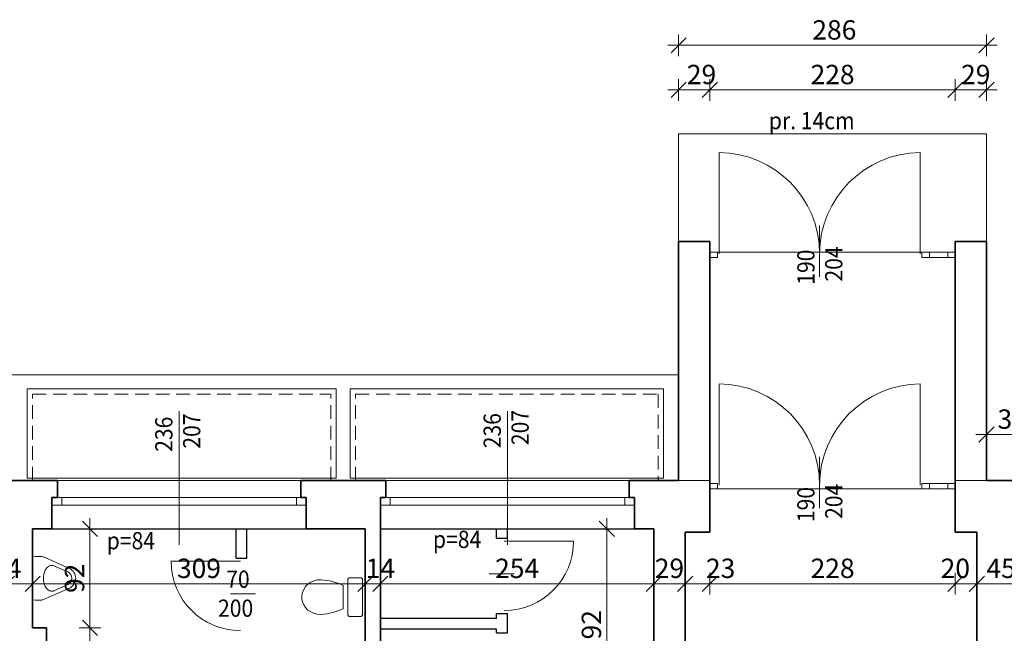
# Model space of a CAD drawing. Units: centimetres. Extents: x 690 to 44752, y -23060 to 5062.
# Drawn here: x 15532 to 16446, y -9245 to -8675 of the extents above; entities that cross this region are included whole.
import ezdxf

# ---------------------------------------------------------------- set-up
doc = ezdxf.new("R2010")
doc.units = ezdxf.units.CM
doc.header["$PDMODE"] = 3
doc.linetypes.add('DASHED', pattern=[19.05, 12.7, -6.35])
doc.layers.get('Defpoints').update_dxf_attribs({"color": 2})
for name, color, linetype, lineweight in [('Lpomoc', 95, 'Continuous', 13), ('Obrys', 143, 'Continuous', 20), ('Przerywana', 8, 'DASHED', 18), ('Stolarka', 213, 'Continuous', 15), ('Wymiary', 7, 'Continuous', 20), ('Ściany', 7, 'Continuous', 35)]:
    doc.layers.add(name, color=color, linetype=linetype, lineweight=lineweight)
doc.styles.add('m1', font='romans.shx', dxfattribs={"width": 0.9})
doc.dimstyles.new('D100', dxfattribs={"dimtxt": 18, "dimasz": 1, "dimexe": 10, "dimexo": 50, "dimgap": 3, "dimtad": 1, "dimdec": 1, "dimtxsty": 'm1', "dimblk": 'W100', "dimcen": 2.5, "dimdle": 10, "dimse1": 1, "dimse2": 1, "dimclrd": 256, "dimclre": 256, "dimazin": 0, "dimtfac": 1, "dimtdec": 1, "dimtmove": 0, "dimatfit": 3, "dimldrblk": 'wym100', "dimfxl": 0, "dimlwd": -1, "dimlwe": -1, "dimarcsym": 0})

# ---------------------------------------------------------------- blocks, each defined once
blk = doc.blocks.new('muszla04')
blk.add_lwpolyline([(0, 40), (11.2, 40, -0.414214), (13.2, 38), (13.2, 2, -0.414214), (11.2, 0), (0, 0, -0.414214), (-2, 2), (-2, 38, -0.414214)], format="xyb", close=True)
blk.add_lwpolyline([(17.9, 32.2), (17.9, 7.8)])
at = {"flags": 128}
blk.add_lwpolyline([(40.7, 2), (44.4, 2.3), (48, 3.2), (51.3, 4.7), (54.3, 6.7), (56.8, 9.2), (58.7, 12), (60.1, 15.1), (60.8, 18.3), (60.8, 21.7), (60.1, 24.9), (58.7, 28), (56.8, 30.8), (54.3, 33.3), (51.3, 35.3), (48, 36.8), (44.4, 37.7), (40.7, 38)], dxfattribs=at)
for centre, start, end in [((45.8, -29.8), 94.3091, 114.2311), ((45.8, 69.8), 245.7689, 265.6909)]:
    blk.add_arc(centre, 67.9, start, end)
blk = doc.blocks.new('pis09_r')
for points in [[(20, 30), (20.39, 27.29), (20.23, 21.46), (18.93, 17.63), (9.11, -4.11, -0.294813), (0, -10, -0.294813), (-9.11, -4.11), (-18.93, 17.63), (-20.23, 21.46), (-20.39, 27.29), (-20, 30), (0, 30), (20, 30)], [(11.72, 10.28, 0.08043), (12, 12, 0.139889), (11.18, 14.87, 0.107118), (8.49, 17.66, 0.079812), (4.77, 19.35, 0.067459), (0, 20, 0.067459), (-4.77, 19.35, 0.079812), (-8.49, 17.66, 0.107118), (-11.18, 14.87, 0.139889), (-12, 12, 0.103382), (-11.54, 9.82, 0.107118)], [(11.72, 10.28), (5.88, -2.66, -0.294813), (0, -6.45, -0.294813), (-5.88, -2.66), (-11.72, 10.28)]]:
    blk.add_lwpolyline(points, format="xyb")
blk = doc.blocks.new('W100')
for p, q in [((0, 10), (0, -10)), ((-10, 0), (10, 0))]:
    blk.add_line(p, q)
at = {"lineweight": 25}
blk.add_line((-7.07, -7.07), (7.07, 7.07), dxfattribs=at)
blk = doc.blocks.new('*D576')
at = {"layer": 'Defpoints', "color": 0}
for p in [(15519.79, -9147.65), (15543.79, -9147.65), (15543.79, -9198.72)]:
    blk.add_point(p, dxfattribs=at)
at = {"layer": 'Wymiary'}
blk.add_line((15520.79, -9198.72), (15542.79, -9198.72), dxfattribs=at)
at = {"layer": 'Wymiary', "rotation": 180}
blk.add_blockref('W100', (15519.79, -9198.72), dxfattribs=at)
at = {"layer": 'Wymiary'}
blk.add_blockref('W100', (15543.79, -9198.72), dxfattribs=at)
at = {"layer": 'Wymiary', "color": 0, "insert": (15519.79, -9186.72), "char_height": 18, "attachment_point": 5, "style": 'm1'}
blk.add_mtext('24', dxfattribs=at)
blk = doc.blocks.new('wym100')
for p, q in [((0, -30), (0, 10)), ((-10, 0), (10, 0))]:
    blk.add_line(p, q)
blk = doc.blocks.new('*D577')
at = {"layer": 'Defpoints', "color": 0}
for p in [(15543.79, -9147.65), (15852.79, -9147.65), (15852.79, -9198.72)]:
    blk.add_point(p, dxfattribs=at)
at = {"layer": 'Wymiary'}
blk.add_line((15544.79, -9198.72), (15851.79, -9198.72), dxfattribs=at)
at = {"layer": 'Wymiary', "rotation": 180}
blk.add_blockref('W100', (15543.79, -9198.72), dxfattribs=at)
at = {"layer": 'Wymiary'}
blk.add_blockref('W100', (15852.79, -9198.72), dxfattribs=at)
at = {"layer": 'Wymiary', "color": 0, "insert": (15698.29, -9186.72), "char_height": 18, "attachment_point": 5, "style": 'm1'}
blk.add_mtext('309', dxfattribs=at)
blk = doc.blocks.new('*D578')
at = {"layer": 'Defpoints', "color": 0}
for p in [(15852.79, -9147.65), (15866.79, -9147.65), (15866.79, -9198.72)]:
    blk.add_point(p, dxfattribs=at)
at = {"layer": 'Wymiary'}
blk.add_line((15853.79, -9198.72), (15865.79, -9198.72), dxfattribs=at)
at = {"layer": 'Wymiary', "rotation": 180}
blk.add_blockref('W100', (15852.79, -9198.72), dxfattribs=at)
at = {"layer": 'Wymiary'}
blk.add_blockref('W100', (15866.79, -9198.72), dxfattribs=at)
at = {"layer": 'Wymiary', "color": 0, "insert": (15866.79, -9186.72), "char_height": 18, "attachment_point": 5, "style": 'm1'}
blk.add_mtext('14', dxfattribs=at)
blk = doc.blocks.new('*D579')
at = {"layer": 'Defpoints', "color": 0}
for p in [(15866.79, -9147.65), (16120.79, -9147.65), (16120.79, -9198.72)]:
    blk.add_point(p, dxfattribs=at)
at = {"layer": 'Wymiary'}
blk.add_line((15867.79, -9198.72), (16119.79, -9198.72), dxfattribs=at)
at = {"layer": 'Wymiary', "rotation": 180}
blk.add_blockref('W100', (15866.79, -9198.72), dxfattribs=at)
at = {"layer": 'Wymiary'}
blk.add_blockref('W100', (16120.79, -9198.72), dxfattribs=at)
at = {"layer": 'Wymiary', "color": 0, "insert": (15993.79, -9186.72), "char_height": 18, "attachment_point": 5, "style": 'm1'}
blk.add_mtext('254', dxfattribs=at)
blk = doc.blocks.new('*D580')
at = {"layer": 'Defpoints', "color": 0}
for p in [(16120.79, -9147.65), (16149.79, -9147.65), (16149.79, -9198.72)]:
    blk.add_point(p, dxfattribs=at)
at = {"layer": 'Wymiary'}
blk.add_line((16121.79, -9198.72), (16148.79, -9198.72), dxfattribs=at)
at = {"layer": 'Wymiary', "rotation": 180}
blk.add_blockref('W100', (16120.79, -9198.72), dxfattribs=at)
at = {"layer": 'Wymiary'}
blk.add_blockref('W100', (16149.79, -9198.72), dxfattribs=at)
at = {"layer": 'Wymiary', "color": 0, "insert": (16135.29, -9186.72), "char_height": 18, "attachment_point": 5, "style": 'm1'}
blk.add_mtext('29', dxfattribs=at)
blk = doc.blocks.new('*D581')
at = {"layer": 'Defpoints', "color": 0}
for p in [(16149.79, -9147.65), (16172.79, -9150.65), (16172.79, -9198.72)]:
    blk.add_point(p, dxfattribs=at)
at = {"layer": 'Wymiary'}
blk.add_line((16150.79, -9198.72), (16171.79, -9198.72), dxfattribs=at)
at = {"layer": 'Wymiary', "rotation": 180}
blk.add_blockref('W100', (16149.79, -9198.72), dxfattribs=at)
at = {"layer": 'Wymiary'}
blk.add_blockref('W100', (16172.79, -9198.72), dxfattribs=at)
at = {"layer": 'Wymiary', "color": 0, "insert": (16182.79, -9186.72), "char_height": 18, "attachment_point": 5, "style": 'm1'}
blk.add_mtext('23', dxfattribs=at)
blk = doc.blocks.new('*D582')
at = {"layer": 'Defpoints', "color": 0}
for p in [(16172.79, -9150.65), (16400.79, -9150.65), (16400.79, -9198.72)]:
    blk.add_point(p, dxfattribs=at)
at = {"layer": 'Wymiary'}
blk.add_line((16173.79, -9198.72), (16399.79, -9198.72), dxfattribs=at)
at = {"layer": 'Wymiary', "rotation": 180}
blk.add_blockref('W100', (16172.79, -9198.72), dxfattribs=at)
at = {"layer": 'Wymiary'}
blk.add_blockref('W100', (16400.79, -9198.72), dxfattribs=at)
at = {"layer": 'Wymiary', "color": 0, "insert": (16286.79, -9186.72), "char_height": 18, "attachment_point": 5, "style": 'm1'}
blk.add_mtext('228', dxfattribs=at)
blk = doc.blocks.new('*D583')
at = {"layer": 'Defpoints', "color": 0}
for p in [(16400.79, -9150.65), (16420.79, -9150.65), (16420.79, -9198.72)]:
    blk.add_point(p, dxfattribs=at)
at = {"layer": 'Wymiary'}
blk.add_line((16401.79, -9198.72), (16419.79, -9198.72), dxfattribs=at)
at = {"layer": 'Wymiary', "rotation": 180}
blk.add_blockref('W100', (16400.79, -9198.72), dxfattribs=at)
at = {"layer": 'Wymiary'}
blk.add_blockref('W100', (16420.79, -9198.72), dxfattribs=at)
at = {"layer": 'Wymiary', "color": 0, "insert": (16400.79, -9186.72), "char_height": 18, "attachment_point": 5, "style": 'm1'}
blk.add_mtext('20', dxfattribs=at)
blk = doc.blocks.new('*D584')
at = {"layer": 'Defpoints', "color": 0}
for p in [(16420.79, -9150.65), (16465.79, -9150.65), (16465.79, -9198.72)]:
    blk.add_point(p, dxfattribs=at)
at = {"layer": 'Wymiary'}
blk.add_line((16421.79, -9198.72), (16464.79, -9198.72), dxfattribs=at)
at = {"layer": 'Wymiary', "rotation": 180}
blk.add_blockref('W100', (16420.79, -9198.72), dxfattribs=at)
at = {"layer": 'Wymiary'}
blk.add_blockref('W100', (16465.79, -9198.72), dxfattribs=at)
at = {"layer": 'Wymiary', "color": 0, "insert": (16443.29, -9186.72), "char_height": 18, "attachment_point": 5, "style": 'm1'}
blk.add_mtext('45', dxfattribs=at)
blk = doc.blocks.new('*D593')
at = {"layer": 'Defpoints', "color": 0}
for p in [(16172.79, -8739.82), (16143.79, -8880.65), (16172.79, -8880.65)]:
    blk.add_point(p, dxfattribs=at)
at = {"layer": 'Wymiary'}
blk.add_line((16144.79, -8739.82), (16171.79, -8739.82), dxfattribs=at)
at = {"layer": 'Wymiary', "rotation": 180}
blk.add_blockref('W100', (16143.79, -8739.82), dxfattribs=at)
at = {"layer": 'Wymiary'}
blk.add_blockref('W100', (16172.79, -8739.82), dxfattribs=at)
at = {"layer": 'Wymiary', "color": 0, "insert": (16165.08, -8727.82), "char_height": 18, "attachment_point": 5, "style": 'm1'}
blk.add_mtext('29', dxfattribs=at)
blk = doc.blocks.new('*D594')
at = {"layer": 'Defpoints', "color": 0}
for p in [(16400.79, -8739.82), (16172.79, -8880.65), (16400.79, -8880.65)]:
    blk.add_point(p, dxfattribs=at)
at = {"layer": 'Wymiary'}
blk.add_line((16173.79, -8739.82), (16399.79, -8739.82), dxfattribs=at)
at = {"layer": 'Wymiary', "rotation": 180}
blk.add_blockref('W100', (16172.79, -8739.82), dxfattribs=at)
at = {"layer": 'Wymiary'}
blk.add_blockref('W100', (16400.79, -8739.82), dxfattribs=at)
at = {"layer": 'Wymiary', "color": 0, "insert": (16286.79, -8727.82), "char_height": 18, "attachment_point": 5, "style": 'm1'}
blk.add_mtext('228', dxfattribs=at)
blk = doc.blocks.new('*D595')
at = {"layer": 'Defpoints', "color": 0}
for p in [(16429.79, -8739.82), (16400.79, -8880.65), (16429.79, -8880.65)]:
    blk.add_point(p, dxfattribs=at)
at = {"layer": 'Wymiary'}
blk.add_line((16401.79, -8739.82), (16428.79, -8739.82), dxfattribs=at)
at = {"layer": 'Wymiary', "rotation": 180}
blk.add_blockref('W100', (16400.79, -8739.82), dxfattribs=at)
at = {"layer": 'Wymiary'}
blk.add_blockref('W100', (16429.79, -8739.82), dxfattribs=at)
at = {"layer": 'Wymiary', "color": 0, "insert": (16419.79, -8727.82), "char_height": 18, "attachment_point": 5, "style": 'm1'}
blk.add_mtext('29', dxfattribs=at)
blk = doc.blocks.new('*D596')
at = {"layer": 'Defpoints', "color": 0}
for p in [(16429.79, -8698.36), (16143.79, -8880.65), (16429.79, -8880.65)]:
    blk.add_point(p, dxfattribs=at)
at = {"layer": 'Wymiary'}
blk.add_line((16144.79, -8698.36), (16428.79, -8698.36), dxfattribs=at)
at = {"layer": 'Wymiary', "rotation": 180}
blk.add_blockref('W100', (16143.79, -8698.36), dxfattribs=at)
at = {"layer": 'Wymiary'}
blk.add_blockref('W100', (16429.79, -8698.36), dxfattribs=at)
at = {"layer": 'Wymiary', "color": 0, "insert": (16288.42, -8686.36), "char_height": 18, "attachment_point": 5, "style": 'm1'}
blk.add_mtext('286', dxfattribs=at)
blk = doc.blocks.new('*D597')
at = {"layer": 'Defpoints', "color": 0}
for p in [(16429.79, -8880.65), (16547.21, -8880.65), (16429.79, -9102.34)]:
    blk.add_point(p, dxfattribs=at)
at = {"layer": 'Wymiary'}
blk.add_line((16547.21, -9101.34), (16547.21, -8881.65), dxfattribs=at)
for p, rotation in [((16547.21, -8880.65), 90), ((16547.21, -9102.34), 270)]:
    blk.add_blockref('W100', p, dxfattribs=dict(at, rotation=rotation))
at = {"layer": 'Wymiary', "color": 0, "insert": (16535.21, -8991.49), "char_height": 18, "attachment_point": 5, "rotation": 90, "style": 'm1'}
blk.add_mtext('222', dxfattribs=at)
blk = doc.blocks.new('*D598')
at = {"layer": 'Defpoints', "color": 0}
for p in [(16465.79, -9060.07), (16429.79, -9102.65), (16465.79, -9102.65)]:
    blk.add_point(p, dxfattribs=at)
at = {"layer": 'Wymiary'}
blk.add_line((16430.79, -9060.07), (16464.79, -9060.07), dxfattribs=at)
at = {"layer": 'Wymiary', "rotation": 180}
blk.add_blockref('W100', (16429.79, -9060.07), dxfattribs=at)
at = {"layer": 'Wymiary'}
blk.add_blockref('W100', (16465.79, -9060.07), dxfattribs=at)
at = {"layer": 'Wymiary', "color": 0, "insert": (16453.63, -9048.07), "char_height": 18, "attachment_point": 5, "style": 'm1'}
blk.add_mtext('36', dxfattribs=at)
blk = doc.blocks.new('*D753')
at = {"layer": 'Defpoints', "color": 0}
for p in [(16077.15, -9147.65), (16120.79, -9147.65), (16108.79, -9339.65)]:
    blk.add_point(p, dxfattribs=at)
at = {"layer": 'Wymiary'}
blk.add_line((16077.15, -9338.65), (16077.15, -9148.65), dxfattribs=at)
for p, rotation in [((16077.15, -9147.65), 90), ((16077.15, -9339.65), 270)]:
    blk.add_blockref('W100', p, dxfattribs=dict(at, rotation=rotation))
at = {"layer": 'Wymiary', "color": 0, "insert": (16065.15, -9243.65), "char_height": 18, "attachment_point": 5, "rotation": 90, "style": 'm1'}
blk.add_mtext('192', dxfattribs=at)
blk = doc.blocks.new('*D757')
at = {"layer": 'Defpoints', "color": 0}
for p in [(15556.79, -9239.65), (15597.07, -9239.65), (15556.79, -9530.65)]:
    blk.add_point(p, dxfattribs=at)
at = {"layer": 'Wymiary'}
blk.add_line((15597.07, -9529.65), (15597.07, -9240.65), dxfattribs=at)
for p, rotation in [((15597.07, -9239.65), 90), ((15597.07, -9530.65), 270)]:
    blk.add_blockref('W100', p, dxfattribs=dict(at, rotation=rotation))
at = {"layer": 'Wymiary', "color": 0, "insert": (15585.07, -9385.15), "char_height": 18, "attachment_point": 5, "rotation": 90, "style": 'm1'}
blk.add_mtext('291', dxfattribs=at)
blk = doc.blocks.new('*D758')
at = {"layer": 'Defpoints', "color": 0}
for p in [(15556.79, -9147.65), (15597.07, -9147.65), (15556.79, -9239.65)]:
    blk.add_point(p, dxfattribs=at)
at = {"layer": 'Wymiary'}
blk.add_line((15597.07, -9238.65), (15597.07, -9148.65), dxfattribs=at)
for p, rotation in [((15597.07, -9147.65), 90), ((15597.07, -9239.65), 270)]:
    blk.add_blockref('W100', p, dxfattribs=dict(at, rotation=rotation))
at = {"layer": 'Wymiary', "color": 0, "insert": (15585.07, -9193.65), "char_height": 18, "attachment_point": 5, "rotation": 90, "style": 'm1'}
blk.add_mtext('92', dxfattribs=at)

msp = doc.modelspace()

# ---------------------------------------------------------------- linework, layer by layer
at = {"layer": 'Defpoints'}
for points in [[(15543.79, -9147.65), (15852.79, -9147.65), (15852.79, -9500.65), (15718.79, -9500.65), (15718.79, -9515.65), (15755.79, -9515.65), (15755.79, -9721.65), (15543.79, -9721.65), (15543.79, -9530.65), (15556.79, -9530.65), (15556.79, -9515.65), (15628.79, -9515.65), (15628.79, -9500.65), (15556.79, -9500.65), (15556.79, -9239.65), (15543.79, -9239.65), (15543.79, -9147.65)], [(15866.79, -9147.65), (16120.79, -9147.65), (16120.79, -9339.65), (16108.79, -9339.65), (16108.79, -9500.65), (16100.79, -9500.65), (16100.79, -9515.65), (16108.79, -9515.65), (16108.79, -9721.65), (15917.79, -9721.65), (15917.79, -9515.65), (16010.79, -9515.65), (16010.79, -9500.65), (15866.79, -9500.65), (15866.79, -9147.65)]]:
    msp.add_lwpolyline(points, dxfattribs=at)
at = {"layer": 'Lpomoc'}
for p, q in [((16181.59, -8892.2), (16181.59, -8798)), ((16367.99, -8892.2), (16367.99, -8798)), ((16274.79, -8913.63), (16274.79, -8865.78)), ((16179.79, -8890.65), (16369.79, -8890.65)), ((16376.79, -8890.65), (16393.79, -8890.65)), ((16376.79, -8895.65), (16393.79, -8895.65)), ((16181.59, -9107.2), (16181.59, -9013)), ((16367.99, -9107.2), (16367.99, -9013)), ((15679.79, -9162.52), (15679.79, -9038.26)), ((15984.79, -9162.52), (15984.79, -9038.26)), ((16274.79, -9128.63), (16274.79, -9080.78)), ((16376.79, -9105.65), (16393.79, -9105.65)), ((16179.79, -9110.65), (16369.79, -9110.65)), ((16376.79, -9110.65), (16393.79, -9110.65)), ((15981.78, -9159.19), (16046.21, -9159.19)), ((15736.78, -9177.81), (15672.35, -9177.81)), ((15967.89, -9189.41), (15991.03, -9189.41)), ((15750.67, -9208.03), (15727.53, -9208.03))]:
    msp.add_line(p, q, dxfattribs=at)
for centre, radius, start, end in [((16180.73, -8892.05), 94.06, 359.9112, 89.47733), ((16368.84, -8892.05), 94.06, 90.52267, 180.0888), ((16180.73, -9107.05), 94.06, 359.9112, 89.47733), ((16368.84, -9107.05), 94.06, 90.52267, 180.0888), ((15981.78, -9159.19), 64.44, 270, 0), ((15736.78, -9177.81), 64.44, 180, 270)]:
    msp.add_arc(centre, radius, start, end, dxfattribs=at)
at = {"layer": 'Obrys'}
for p, q in [((16143.79, -8880.65), (16143.79, -8780.65)), ((16143.79, -8780.65), (16429.79, -8780.65)), ((16429.79, -8780.65), (16429.79, -8880.65)), ((14035.29, -9004.65), (16143.79, -9004.65)), ((15566.79, -9102.65), (15792.79, -9102.65)), ((15871.79, -9102.65), (16097.79, -9102.65)), ((16172.79, -9102.65), (16143.79, -9102.65)), ((16400.79, -9102.65), (16429.79, -9102.65)), ((15561.79, -9147.65), (15797.79, -9147.65)), ((15866.79, -9147.65), (16102.79, -9147.65))]:
    msp.add_line(p, q, dxfattribs=at)
at = {"layer": 'Obrys', "lineweight": 25}
for p, q in [((15732.79, -9175.11), (15732.79, -9147.65)), ((15742.79, -9175.11), (15742.79, -9147.65)), ((15974.79, -9156.46), (15974.79, -9147.65)), ((15984.79, -9156.46), (15984.79, -9147.65)), ((15974.79, -9156.46), (15984.79, -9156.46)), ((15732.79, -9175.11), (15742.79, -9175.11)), ((15974.79, -9230.9), (15974.79, -9226.46)), ((15974.79, -9226.46), (15984.79, -9226.46)), ((15984.79, -9244.49), (15984.79, -9226.46)), ((15974.79, -9230.9), (15866.79, -9230.9)), ((15974.79, -9240.9), (15866.79, -9240.9)), ((15974.79, -9244.49), (15974.79, -9240.9)), ((15974.79, -9244.49), (15984.79, -9244.49))]:
    msp.add_line(p, q, dxfattribs=at)
at = {"layer": 'Obrys'}
for points in [[(16172.79, -8895.65), (16179.79, -8895.65), (16179.79, -8890.65), (16172.79, -8890.65)], [(16369.79, -8895.65), (16376.79, -8895.65), (16376.79, -8890.65), (16369.79, -8890.65)], [(16393.79, -8895.65), (16400.79, -8895.65), (16400.79, -8890.65), (16393.79, -8890.65)], [(16172.79, -9110.65), (16179.79, -9110.65), (16179.79, -9105.65), (16172.79, -9105.65)], [(16369.79, -9110.65), (16376.79, -9110.65), (16376.79, -9105.65), (16369.79, -9105.65)], [(16393.79, -9110.65), (16400.79, -9110.65), (16400.79, -9105.65), (16393.79, -9105.65)]]:
    msp.add_lwpolyline(points, close=True, dxfattribs=at)
for points in [[(15538.79, -9100.61), (15538.79, -9017.65), (15825.79, -9017.65), (15825.79, -9100.61), (15538.79, -9100.61)], [(16129.79, -9100.61), (15838.79, -9100.61), (15838.79, -9017.65), (16129.79, -9017.65), (16129.79, -9100.61)]]:
    msp.add_lwpolyline(points, dxfattribs=at)
at = {"layer": 'Przerywana'}
for p, q in [((15543.79, -9102.65), (15543.79, -9022.65)), ((15543.79, -9022.65), (15820.79, -9022.65)), ((15820.79, -9102.65), (15820.79, -9022.65)), ((15843.79, -9102.65), (15843.79, -9022.65)), ((15843.79, -9022.65), (16124.79, -9022.65)), ((16124.79, -9022.65), (16124.79, -9102.65))]:
    msp.add_line(p, q, dxfattribs=at)
at = {"layer": 'Stolarka'}
for p, q in [((15561.79, -9125.65), (15797.79, -9125.65)), ((15566.79, -9118.65), (15792.79, -9118.65)), ((15570.79, -9118.65), (15570.79, -9125.65)), ((15788.79, -9118.65), (15788.79, -9125.65)), ((15866.79, -9125.65), (16102.79, -9125.65)), ((15871.79, -9118.65), (16097.79, -9118.65)), ((15875.79, -9118.65), (15875.79, -9125.65)), ((16093.79, -9118.65), (16093.79, -9125.65))]:
    msp.add_line(p, q, dxfattribs=at)
at = {"layer": 'Ściany'}
for p, q in [((16172.79, -8880.65), (16143.79, -8880.65)), ((16143.79, -8880.65), (16143.79, -9102.65)), ((16172.79, -9102.65), (16172.79, -8880.65)), ((16400.79, -9150.65), (16400.79, -8880.65)), ((16400.79, -8880.65), (16429.79, -8880.65)), ((16429.79, -9102.65), (16429.79, -8880.65)), ((15497.79, -9102.65), (15566.79, -9102.65)), ((15566.79, -9118.65), (15566.79, -9102.65)), ((15792.79, -9118.65), (15792.79, -9102.65)), ((15792.79, -9102.65), (15871.79, -9102.65)), ((15871.79, -9118.65), (15871.79, -9102.65)), ((16097.79, -9118.65), (16097.79, -9102.65)), ((16097.79, -9102.65), (16143.79, -9102.65)), ((16172.79, -9150.65), (16172.79, -9102.65)), ((16465.79, -9102.65), (16429.79, -9102.65)), ((15561.79, -9147.65), (15561.79, -9118.65)), ((15561.79, -9118.65), (15566.79, -9118.65)), ((15797.79, -9118.65), (15792.79, -9118.65)), ((15797.79, -9147.65), (15797.79, -9118.65)), ((15866.79, -9147.65), (15866.79, -9118.65)), ((15866.79, -9118.65), (15871.79, -9118.65)), ((16102.79, -9118.65), (16097.79, -9118.65)), ((16102.79, -9147.65), (16102.79, -9118.65)), ((15543.79, -9239.65), (15543.79, -9147.65)), ((15543.79, -9147.65), (15561.79, -9147.65)), ((15797.79, -9147.65), (15852.79, -9147.65)), ((15852.79, -9500.65), (15852.79, -9147.65)), ((15866.79, -9500.65), (15866.79, -9147.65)), ((16102.79, -9147.65), (16120.79, -9147.65)), ((16120.79, -9339.65), (16120.79, -9147.65)), ((16149.79, -9763.65), (16149.79, -9150.65)), ((16149.79, -9150.65), (16172.79, -9150.65)), ((16420.79, -9150.65), (16400.79, -9150.65)), ((16420.79, -10043.65), (16420.79, -9150.65)), ((15556.79, -9239.65), (15543.79, -9239.65)), ((15556.79, -9500.65), (15556.79, -9239.65))]:
    msp.add_line(p, q, dxfattribs=at)

# ---------------------------------------------------------------- block references
at = {"layer": 'Lpomoc', "rotation": 90}
msp.add_blockref('pis09_r', (15573.79, -9193.65), dxfattribs=at)
at = {"layer": 'Lpomoc', "xscale": -0.9000000000014552, "yscale": 0.8999999999999773, "zscale": 0.9}
msp.add_blockref('muszla04', (15848.43, -9229.16), dxfattribs=at)

# ---------------------------------------------------------------- texts
at = {"layer": 'Wymiary', "style": 'm1', "width": 0.9}
for s, p in [('pr. 14cm', (16227.58, -8776.39)), ('p=84', (15612.59, -9166.72)), ('p=84', (15915.6, -9165.46)), ('70', (15723.59, -9202.52)), ('200', (15715.98, -9229.44))]:
    msp.add_text(s, height=16, dxfattribs=at).set_placement(p)
for s, p in [('204', (16295.92, -8917.91)), ('190', (16270.01, -8920.87)), ('236', (15673.66, -9076.17)), ('207', (15699.56, -9073.21)), ('236', (15978.66, -9072.85)), ('207', (16004.56, -9069.9)), ('204', (16295.89, -9138.51)), ('190', (16269.99, -9141.47))]:
    msp.add_text(s, height=16, rotation=90, dxfattribs=at).set_placement(p)

# ---------------------------------------------------------------- dimensions: what is measured, and where the dimension line sits
at = {"layer": 'Wymiary'}
for base, p1, p2, picture, middle in [((16429.79, -8698.36), (16143.79, -8880.65), (16429.79, -8880.65), '*D596', (16288.42, -8698.36)), ((16172.79, -8739.82), (16143.79, -8880.65), (16172.79, -8880.65), '*D593', (16165.08, -8739.82)), ((16465.79, -9060.07), (16429.79, -9102.65), (16465.79, -9102.65), '*D598', (16453.63, -9060.07))]:
    dim = msp.add_linear_dim(base=base, p1=p1, p2=p2, dimstyle='D100', dxfattribs=at)
    dim.commit()
    dim.dimension.update_dxf_attribs({"geometry": picture, "text_midpoint": middle, "dimtype": 160})
for base, p1, p2, picture, middle in [((16400.79, -8739.82), (16172.79, -8880.65), (16400.79, -8880.65), '*D594', (16286.79, -8727.82)), ((15852.79, -9198.72), (15543.79, -9147.65), (15852.79, -9147.65), '*D577', (15698.29, -9186.72)), ((16120.79, -9198.72), (15866.79, -9147.65), (16120.79, -9147.65), '*D579', (15993.79, -9186.72)), ((16400.79, -9198.72), (16172.79, -9150.65), (16400.79, -9150.65), '*D582', (16286.79, -9186.72)), ((16465.79, -9198.72), (16420.79, -9150.65), (16465.79, -9150.65), '*D584', (16443.29, -9186.72))]:
    dim = msp.add_linear_dim(base=base, p1=p1, p2=p2, dimstyle='D100', override={"dimtmove": 1}, dxfattribs=at)
    dim.commit()
    dim.dimension.update_dxf_attribs({"geometry": picture, "text_midpoint": middle})
for base, p1, p2, picture, middle in [((16429.79, -8739.82), (16400.79, -8880.65), (16429.79, -8880.65), '*D595', (16419.79, -8739.82)), ((15543.79, -9198.72), (15519.79, -9147.65), (15543.79, -9147.65), '*D576', (15519.79, -9198.72)), ((15866.79, -9198.72), (15852.79, -9147.65), (15866.79, -9147.65), '*D578', (15866.79, -9198.72)), ((16149.79, -9198.72), (16120.79, -9147.65), (16149.79, -9147.65), '*D580', (16135.29, -9198.72)), ((16172.79, -9198.72), (16149.79, -9147.65), (16172.79, -9150.65), '*D581', (16182.79, -9198.72)), ((16420.79, -9198.72), (16400.79, -9150.65), (16420.79, -9150.65), '*D583', (16400.79, -9198.72))]:
    dim = msp.add_linear_dim(base=base, p1=p1, p2=p2, dimstyle='D100', override={"dimtmove": 1}, dxfattribs=at)
    dim.commit()
    dim.dimension.update_dxf_attribs({"geometry": picture, "text_midpoint": middle, "dimtype": 160})
dim = msp.add_linear_dim(base=(16547.21, -8880.65), p1=(16429.79, -9102.34), p2=(16429.79, -8880.65), angle=90, dimstyle='D100', override={"dimdec": 0}, dxfattribs=at)
dim.commit()
dim.dimension.update_dxf_attribs({"geometry": '*D597', "text_midpoint": (16547.21, -8991.49), "dimtype": 160})
for base, p1, p2, picture, middle in [((15597.07, -9147.65), (15556.79, -9239.65), (15556.79, -9147.65), '*D758', (15585.07, -9193.65)), ((16077.15, -9147.65), (16108.79, -9339.65), (16120.79, -9147.65), '*D753', (16065.15, -9243.65)), ((15597.07, -9239.65), (15556.79, -9530.65), (15556.79, -9239.65), '*D757', (15585.07, -9385.15))]:
    dim = msp.add_linear_dim(base=base, p1=p1, p2=p2, angle=90, dimstyle='D100', override={"dimtmove": 1}, dxfattribs=at)
    dim.commit()
    dim.dimension.update_dxf_attribs({"geometry": picture, "text_midpoint": middle})

doc.saveas('drawing.dxf')
